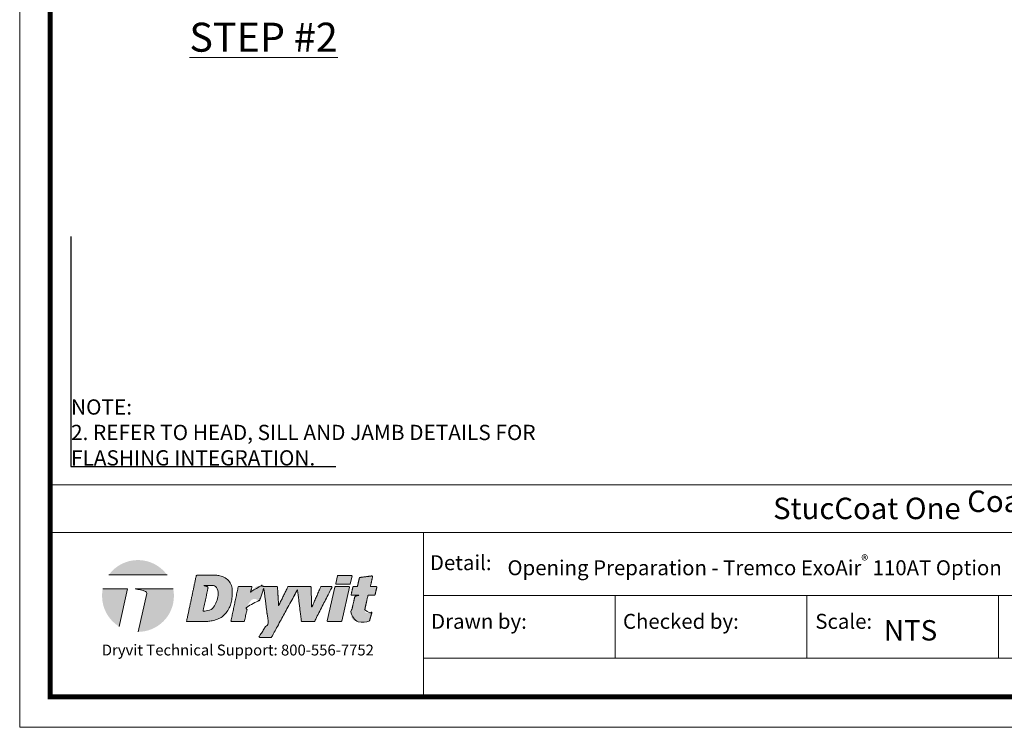
# Model space of a CAD drawing. Extents: x 0 to 161, y 0 to 21.
# Drawn here: x 40 to 44, y 0 to 3 of the extents above; entities that cross this region are included whole.
import ezdxf

# ---------------------------------------------------------------- set-up
doc = ezdxf.new("R2010")
doc.units = 0
doc.header["$MEASUREMENT"] = 0
doc.layers.get('0').update_dxf_attribs({"lineweight": 5})
doc.layers.add('0NONPLOT', color=151, linetype='Continuous', plot=False)
for name, color, linetype, lineweight in [('3- Titleblock', 7, 'Continuous', 30), ('OTLN', 7, 'Continuous', 5), ('TEXT - DRAWING', 7, 'Continuous', 5)]:
    doc.layers.add(name, color=color, linetype=linetype, lineweight=lineweight)
doc.layers.add('TITLEBLOCK', color=7, linetype='Continuous')
doc.styles.add('02TREMCO', font='sanss___.ttf', dxfattribs={"height": 0.125})
doc.styles.add('2020Tremco', font='sanss___.ttf', dxfattribs={"height": 0.09375})
doc.styles.add('arial', font='arial.ttf', dxfattribs={"height": 0.12})
doc.styles.add('isocp', font='isocpeur.ttf', dxfattribs={"height": 0.085})

# ---------------------------------------------------------------- blocks, each defined once
blk = doc.blocks.new('2021 Dryvit Logo')
at = {"lineweight": 30, "ltscale": 0.4}
h = blk.add_hatch(color=256, dxfattribs=at)
h.dxf.hatch_style = 1
h.set_gradient(color1=(9, 8, 6), color2=(9, 8, 6))
h.paths.add_polyline_path([(7.15, 12.59), (14.24, 12.59, 0.50954)])
h = blk.add_hatch(color=256, dxfattribs=at)
h.dxf.hatch_style = 1
h.set_gradient(color1=(9, 8, 6), color2=(9, 8, 6))
edge = h.paths.add_edge_path()
edge.add_spline(control_points=[(20.3, 12.54), (19.5, 12.54), (18.7, 12.54), (17.89, 12.54)], knot_values=[1.360723, 1.360723, 1.360723, 1.360723, 2.360723, 2.360723, 2.360723, 2.360723], weights=[1, 1, 1, 1], degree=3, periodic=0)
edge.add_spline(control_points=[(17.89, 12.54), (17.85, 12.54), (17.81, 12.51), (17.8, 12.47)], knot_values=[0, 0, 0, 0, 1.360723, 1.360723, 1.360723, 1.360723], weights=[1, 0.851564, 0.851564, 1], degree=3, periodic=0)
edge.add_spline(control_points=[(17.8, 12.47), (17.41, 10.63), (17.02, 8.78), (16.62, 6.94)], knot_values=[5.521013, 5.521013, 5.521013, 5.521013, 6.521013, 6.521013, 6.521013, 6.521013], weights=[1, 1, 1, 1], degree=3, periodic=0)
edge.add_spline(control_points=[(16.62, 6.94), (16.62, 6.93), (16.62, 6.93), (16.63, 6.92), (16.63, 6.92), (16.64, 6.91), (16.65, 6.91)], knot_values=[3.740143, 3.740143, 3.740143, 3.740143, 4.630578, 4.630578, 4.630578, 5.521013, 5.521013, 5.521013, 5.521013], weights=[1, 0.935011, 0.935011, 1, 0.935011, 0.935011, 1], degree=3, periodic=0)
edge.add_spline(control_points=[(16.65, 6.91), (17.48, 6.91), (18.31, 6.91), (19.14, 6.91)], knot_values=[2.740143, 2.740143, 2.740143, 2.740143, 3.740143, 3.740143, 3.740143, 3.740143], weights=[1, 1, 1, 1], degree=3, periodic=0)
edge.add_spline(control_points=[(19.14, 6.91), (19.34, 6.93), (19.72, 6.97), (20.34, 7.15), (20.95, 7.42), (21.44, 7.92), (21.83, 8.5), (22.09, 9.2), (22.2, 9.99), (22.21, 10.78), (22.09, 11.52), (21.57, 12.09), (20.98, 12.43), (20.5, 12.51), (20.3, 12.54)], knot_values=[2.360723, 2.360723, 2.360723, 2.360723, 2.387871, 2.41187, 2.448109, 2.476758, 2.505968, 2.541267, 2.577223, 2.612739, 2.649312, 2.675405, 2.713367, 2.740143, 2.740143, 2.740143, 2.740143], weights=[1, 1, 1, 1, 1, 1, 1, 1, 1, 1, 1, 1, 1, 1, 1], degree=3, periodic=0)
edge = h.paths.add_edge_path(flags=16)
edge.add_spline(control_points=[(19.75, 11.28), (19.85, 11.27), (20.06, 11.25), (20.37, 11.06), (20.48, 10.62), (20.46, 10.17), (20.39, 9.65), (20.22, 9.18), (20.01, 8.71), (19.67, 8.4), (19.33, 8.23), (18.98, 8.17), (18.77, 8.18), (18.66, 8.19)], knot_values=[2.319962, 2.319962, 2.319962, 2.319962, 2.334333, 2.347618, 2.366204, 2.391545, 2.409949, 2.435603, 2.459746, 2.478958, 2.496394, 2.511058, 2.525935, 2.525935, 2.525935, 2.525935], weights=[1, 1, 1, 1, 1, 1, 1, 1, 1, 1, 1, 1, 1, 1], degree=3, periodic=0)
edge.add_spline(control_points=[(18.66, 8.19), (18.65, 8.19), (18.64, 8.19), (18.64, 8.2), (18.64, 8.2), (18.63, 8.21), (18.64, 8.22)], knot_values=[2.525935, 2.525935, 2.525935, 2.525935, 3.387961, 3.387961, 3.387961, 4.249988, 4.249988, 4.249988, 4.249988], weights=[1, 0.939029, 0.939029, 1, 0.939029, 0.939029, 1], degree=3, periodic=0)
edge.add_spline(control_points=[(18.64, 8.22), (18.83, 9.12), (19.03, 10.02), (19.23, 10.93)], knot_values=[4.249988, 4.249988, 4.249988, 4.249988, 5.249988, 5.249988, 5.249988, 5.249988], weights=[1, 1, 1, 1], degree=3, periodic=0)
edge.add_spline(control_points=[(19.23, 10.93), (19.25, 11.02), (19.22, 11.12), (19.13, 11.17)], knot_values=[0, 0, 0, 0, 1.235009, 1.235009, 1.235009, 1.235009], weights=[1, 0.876884, 0.876884, 1], degree=3, periodic=0)
edge.add_spline(control_points=[(19.13, 11.17), (19, 11.21), (18.86, 11.25), (18.72, 11.28)], knot_values=[1.235009, 1.235009, 1.235009, 1.235009, 1.319962, 1.319962, 1.319962, 1.319962], weights=[1, 0.999399, 0.999399, 1], degree=3, periodic=0)
edge.add_spline(control_points=[(18.72, 11.28), (19.06, 11.28), (19.4, 11.28), (19.75, 11.28)], knot_values=[1.319962, 1.319962, 1.319962, 1.319962, 2.319962, 2.319962, 2.319962, 2.319962], weights=[1, 1, 1, 1], degree=3, periodic=0)
h = blk.add_hatch(color=256, dxfattribs=at)
h.dxf.hatch_style = 1
h.set_gradient(color1=(9, 8, 6), color2=(9, 8, 6))
h.paths.add_polyline_path([(35.09, 12.53, 0.349723), (35.03, 12.48), (34.81, 11.53, 0.481785), (34.88, 11.45), (36.51, 11.45, 0.349723), (36.57, 11.5), (36.79, 12.45, 0.481785), (36.72, 12.53)])
h = blk.add_hatch(color=256, dxfattribs=at)
h.dxf.hatch_style = 1
h.set_gradient(color1=(9, 8, 6), color2=(9, 8, 6))
edge = h.paths.add_edge_path()
edge.add_spline(control_points=[(38.73, 10.05), (38.74, 10.08), (38.76, 10.1), (38.8, 10.1)], knot_values=[24.500481, 24.500481, 24.500481, 24.500481, 25.84814, 25.84814, 25.84814, 25.84814], weights=[1, 0.854292, 0.854292, 1], degree=3, periodic=0)
edge.add_spline(control_points=[(38.8, 10.1), (39.04, 10.1), (39.29, 10.1), (39.53, 10.1)], knot_values=[23.500481, 23.500481, 23.500481, 23.500481, 24.500481, 24.500481, 24.500481, 24.500481], weights=[1, 1, 1, 1], degree=3, periodic=0)
edge.add_spline(control_points=[(39.53, 10.1), (39.56, 10.1), (39.59, 10.12), (39.6, 10.15)], knot_values=[22.152821, 22.152821, 22.152821, 22.152821, 23.500481, 23.500481, 23.500481, 23.500481], weights=[1, 0.854292, 0.854292, 1], degree=3, periodic=0)
edge.add_spline(control_points=[(39.6, 10.15), (39.67, 10.46), (39.74, 10.77), (39.81, 11.07)], knot_values=[21.152821, 21.152821, 21.152821, 21.152821, 22.152821, 22.152821, 22.152821, 22.152821], weights=[1, 1, 1, 1], degree=3, periodic=0)
edge.add_spline(control_points=[(39.81, 11.07), (39.81, 11.09), (39.81, 11.11), (39.79, 11.13)], knot_values=[20.255854, 20.255854, 20.255854, 20.255854, 21.152821, 21.152821, 21.152821, 21.152821], weights=[1, 0.934071, 0.934071, 1], degree=3, periodic=0)
edge.add_spline(control_points=[(39.79, 11.13), (39.78, 11.15), (39.76, 11.16), (39.74, 11.16)], knot_values=[19.358888, 19.358888, 19.358888, 19.358888, 20.255854, 20.255854, 20.255854, 20.255854], weights=[1, 0.934071, 0.934071, 1], degree=3, periodic=0)
edge.add_spline(control_points=[(39.74, 11.16), (39.51, 11.16), (39.28, 11.16), (39.05, 11.16)], knot_values=[18.358888, 18.358888, 18.358888, 18.358888, 19.358888, 19.358888, 19.358888, 19.358888], weights=[1, 1, 1, 1], degree=3, periodic=0)
edge.add_spline(control_points=[(39.05, 11.16), (39.05, 11.16), (39.04, 11.16), (39.04, 11.16), (39.03, 11.17), (39.03, 11.18), (39.03, 11.18)], knot_values=[16.564955, 16.564955, 16.564955, 16.564955, 17.461921, 17.461921, 17.461921, 18.358888, 18.358888, 18.358888, 18.358888], weights=[1, 0.934071, 0.934071, 1, 0.934071, 0.934071, 1], degree=3, periodic=0)
edge.add_spline(control_points=[(39.03, 11.18), (39.12, 11.58), (39.21, 11.98), (39.3, 12.38)], knot_values=[15.564955, 15.564955, 15.564955, 15.564955, 16.564955, 16.564955, 16.564955, 16.564955], weights=[1, 1, 1, 1], degree=3, periodic=0)
edge.add_spline(control_points=[(39.3, 12.38), (39.31, 12.4), (39.3, 12.42), (39.29, 12.44), (39.27, 12.45), (39.25, 12.46), (39.23, 12.46)], knot_values=[13.647472, 13.647472, 13.647472, 13.647472, 14.606214, 14.606214, 14.606214, 15.564955, 15.564955, 15.564955, 15.564955], weights=[1, 0.924857, 0.924857, 1, 0.924857, 0.924857, 1], degree=3, periodic=0)
edge.add_spline(control_points=[(39.23, 12.46), (38.74, 12.4), (38.24, 12.33), (37.75, 12.27)], knot_values=[12.647472, 12.647472, 12.647472, 12.647472, 13.647472, 13.647472, 13.647472, 13.647472], weights=[1, 1, 1, 1], degree=3, periodic=0)
edge.add_spline(control_points=[(37.75, 12.27), (37.72, 12.27), (37.7, 12.25), (37.69, 12.22)], knot_values=[11.423362, 11.423362, 11.423362, 11.423362, 12.647472, 12.647472, 12.647472, 12.647472], weights=[1, 0.878979, 0.878979, 1], degree=3, periodic=0)
edge.add_spline(control_points=[(37.69, 12.22), (37.61, 11.87), (37.53, 11.52), (37.45, 11.17)], knot_values=[10.423362, 10.423362, 10.423362, 10.423362, 11.423362, 11.423362, 11.423362, 11.423362], weights=[1, 1, 1, 1], degree=3, periodic=0)
edge.add_spline(control_points=[(37.45, 11.17), (37.45, 11.16), (37.44, 11.16), (37.43, 11.16)], knot_values=[9.075703, 9.075703, 9.075703, 9.075703, 10.423362, 10.423362, 10.423362, 10.423362], weights=[1, 0.854292, 0.854292, 1], degree=3, periodic=0)
edge.add_spline(control_points=[(37.43, 11.16), (37.27, 11.16), (37.11, 11.16), (36.96, 11.16)], knot_values=[8.075703, 8.075703, 8.075703, 8.075703, 9.075703, 9.075703, 9.075703, 9.075703], weights=[1, 1, 1, 1], degree=3, periodic=0)
edge.add_spline(control_points=[(36.96, 11.16), (36.92, 11.16), (36.9, 11.14), (36.89, 11.1)], knot_values=[6.728043, 6.728043, 6.728043, 6.728043, 8.075703, 8.075703, 8.075703, 8.075703], weights=[1, 0.854292, 0.854292, 1], degree=3, periodic=0)
edge.add_spline(control_points=[(36.89, 11.1), (36.82, 10.8), (36.75, 10.49), (36.68, 10.18)], knot_values=[5.728043, 5.728043, 5.728043, 5.728043, 6.728043, 6.728043, 6.728043, 6.728043], weights=[1, 1, 1, 1], degree=3, periodic=0)
edge.add_spline(control_points=[(36.68, 10.18), (36.68, 10.16), (36.68, 10.14), (36.69, 10.12), (36.71, 10.11), (36.73, 10.1), (36.75, 10.1)], knot_values=[3.93411, 3.93411, 3.93411, 3.93411, 4.831077, 4.831077, 4.831077, 5.728043, 5.728043, 5.728043, 5.728043], weights=[1, 0.934071, 0.934071, 1, 0.934071, 0.934071, 1], degree=3, periodic=0)
edge.add_spline(control_points=[(36.75, 10.1), (37.04, 10.1), (37.34, 10.1), (37.63, 10.1)], knot_values=[2.93411, 2.93411, 2.93411, 2.93411, 3.93411, 3.93411, 3.93411, 3.93411], weights=[1, 1, 1, 1], degree=3, periodic=0)
edge.add_spline(control_points=[(37.63, 10.1), (37.49, 10.07), (37.36, 10.03), (37.22, 9.99)], knot_values=[2.849158, 2.849158, 2.849158, 2.849158, 2.93411, 2.93411, 2.93411, 2.93411], weights=[1, 0.999399, 0.999399, 1], degree=3, periodic=0)
edge.add_spline(control_points=[(37.22, 9.99), (37.14, 9.93), (37.1, 9.84), (37.09, 9.75)], knot_values=[2.058377, 2.058377, 2.058377, 2.058377, 2.849158, 2.849158, 2.849158, 2.849158], weights=[1, 0.948564, 0.948564, 1], degree=3, periodic=0)
edge.add_spline(control_points=[(37.09, 9.75), (36.98, 9.26), (36.87, 8.78), (36.76, 8.3)], knot_values=[1.058377, 1.058377, 1.058377, 1.058377, 2.058377, 2.058377, 2.058377, 2.058377], weights=[1, 1, 1, 1], degree=3, periodic=0)
edge.add_spline(control_points=[(36.76, 8.3), (36.74, 8.19), (36.69, 7.94), (36.67, 7.55), (36.84, 7.13), (37.25, 6.94), (37.64, 6.84), (38.02, 6.85), (38.36, 6.83), (38.66, 6.88), (38.82, 6.94), (38.89, 6.97)], knot_values=[0.910577, 0.910577, 0.910577, 0.910577, 0.926075, 0.944535, 0.963058, 0.983781, 1.002027, 1.017633, 1.034853, 1.048228, 1.058377, 1.058377, 1.058377, 1.058377], weights=[1, 1, 1, 1, 1, 1, 1, 1, 1, 1, 1, 1], degree=3, periodic=0)
edge.add_spline(control_points=[(38.89, 6.97), (38.91, 6.97), (38.92, 6.99), (38.93, 7.01)], knot_values=[0, 0, 0, 0, 0.910577, 0.910577, 0.910577, 0.910577], weights=[1, 0.93209, 0.93209, 1], degree=3, periodic=0)
edge.add_spline(control_points=[(38.93, 7.01), (39.02, 7.32), (39.11, 7.64), (39.21, 7.96)], knot_values=[28.840069, 28.840069, 28.840069, 28.840069, 29.840069, 29.840069, 29.840069, 29.840069], weights=[1, 1, 1, 1], degree=3, periodic=0)
edge.add_spline(control_points=[(39.21, 7.96), (39.21, 7.98), (39.21, 8), (39.19, 8.02)], knot_values=[27.86822, 27.86822, 27.86822, 27.86822, 28.840069, 28.840069, 28.840069, 28.840069], weights=[1, 0.922829, 0.922829, 1], degree=3, periodic=0)
edge.add_spline(control_points=[(39.19, 8.02), (39.18, 8.03), (39.16, 8.04), (39.14, 8.04)], knot_values=[26.896372, 26.896372, 26.896372, 26.896372, 27.86822, 27.86822, 27.86822, 27.86822], weights=[1, 0.922829, 0.922829, 1], degree=3, periodic=0)
edge.add_spline(control_points=[(39.14, 8.04), (39.11, 8.04), (39.01, 8), (38.85, 7.93), (38.64, 7.94), (38.44, 7.99), (38.34, 8.16), (38.34, 8.29), (38.35, 8.34)], knot_values=[26.84814, 26.84814, 26.84814, 26.84814, 26.851023, 26.861917, 26.872266, 26.879536, 26.8887, 26.896372, 26.896372, 26.896372, 26.896372], weights=[1, 1, 1, 1, 1, 1, 1, 1, 1], degree=3, periodic=0)
edge.add_spline(control_points=[(38.35, 8.34), (38.47, 8.91), (38.6, 9.48), (38.73, 10.05)], knot_values=[25.84814, 25.84814, 25.84814, 25.84814, 26.84814, 26.84814, 26.84814, 26.84814], weights=[1, 1, 1, 1], degree=3, periodic=0)
h = blk.add_hatch(color=256, dxfattribs=at)
h.dxf.hatch_style = 1
h.set_gradient(color1=(9, 8, 6), color2=(9, 8, 6))
h.paths.add_polyline_path([(6.4, 10.87, 0.04914), (6.32, 10.02, 0.260752), (8.41, 6.28), (9.44, 10.87)])
h = blk.add_hatch(color=256, dxfattribs=at)
h.dxf.hatch_style = 1
h.set_gradient(color1=(9, 8, 6), color2=(9, 8, 6))
h.paths.add_polyline_path([(15.08, 10.02, 0.04914), (14.99, 10.87), (10.35, 10.87, -0.049212), (11.6, 10.59, -0.406673), (11.77, 10.32), (10.71, 5.64, 0.413365)])
h = blk.add_hatch(color=256, dxfattribs=at)
h.dxf.hatch_style = 1
h.set_gradient(color1=(9, 8, 6), color2=(9, 8, 6))
edge = h.paths.add_edge_path()
edge.add_spline(control_points=[(27.71, 11.11), (27.7, 11.14), (27.68, 11.17), (27.64, 11.17)], knot_values=[49.828643, 49.828643, 49.828643, 49.828643, 51.337118, 51.337118, 51.337118, 51.337118], weights=[1, 0.819196, 0.819196, 1], degree=3, periodic=0)
edge.add_spline(control_points=[(27.64, 11.17), (27.1, 11.17), (26.56, 11.17), (26.02, 11.17)], knot_values=[48.828643, 48.828643, 48.828643, 48.828643, 49.828643, 49.828643, 49.828643, 49.828643], weights=[1, 1, 1, 1], degree=3, periodic=0)
edge.add_spline(control_points=[(26.02, 11.17), (26.02, 11.17), (26.01, 11.18), (26, 11.18)], knot_values=[48.427536, 48.427536, 48.427536, 48.427536, 48.828643, 48.828643, 48.828643, 48.828643], weights=[1, 0.986638, 0.986638, 1], degree=3, periodic=0)
edge.add_spline(control_points=[(26, 11.18), (25.92, 11.21), (25.72, 11.28), (25.36, 11.25), (24.92, 11.08), (24.68, 10.73), (24.52, 10.54), (24.47, 10.49)], knot_values=[48.344544, 48.344544, 48.344544, 48.344544, 48.35645, 48.372382, 48.393271, 48.417936, 48.427536, 48.427536, 48.427536, 48.427536], weights=[1, 1, 1, 1, 1, 1, 1, 1], degree=3, periodic=0)
edge.add_spline(control_points=[(24.47, 10.49), (24.46, 10.48), (24.45, 10.48), (24.44, 10.48), (24.43, 10.49), (24.43, 10.5), (24.43, 10.51)], knot_values=[45.644177, 45.644177, 45.644177, 45.644177, 46.994361, 46.994361, 46.994361, 48.344544, 48.344544, 48.344544, 48.344544], weights=[1, 0.853766, 0.853766, 1, 0.853766, 0.853766, 1], degree=3, periodic=0)
edge.add_spline(control_points=[(24.43, 10.51), (24.49, 10.7), (24.54, 10.9), (24.59, 11.09)], knot_values=[44.644177, 44.644177, 44.644177, 44.644177, 45.644177, 45.644177, 45.644177, 45.644177], weights=[1, 1, 1, 1], degree=3, periodic=0)
edge.add_spline(control_points=[(24.59, 11.09), (24.6, 11.11), (24.6, 11.13), (24.58, 11.15), (24.57, 11.16), (24.55, 11.17), (24.53, 11.17)], knot_values=[42.800605, 42.800605, 42.800605, 42.800605, 43.722391, 43.722391, 43.722391, 44.644177, 44.644177, 44.644177, 44.644177], weights=[1, 0.930437, 0.930437, 1, 0.930437, 0.930437, 1], degree=3, periodic=0)
edge.add_spline(control_points=[(24.53, 11.17), (24.02, 11.17), (23.51, 11.17), (23, 11.17)], knot_values=[41.800605, 41.800605, 41.800605, 41.800605, 42.800605, 42.800605, 42.800605, 42.800605], weights=[1, 1, 1, 1], degree=3, periodic=0)
edge.add_spline(control_points=[(23, 11.17), (22.96, 11.17), (22.92, 11.15), (22.91, 11.1)], knot_values=[40.439882, 40.439882, 40.439882, 40.439882, 41.800605, 41.800605, 41.800605, 41.800605], weights=[1, 0.851564, 0.851564, 1], degree=3, periodic=0)
edge.add_spline(control_points=[(22.91, 11.1), (22.62, 9.73), (22.33, 8.36), (22.04, 6.99)], knot_values=[39.439882, 39.439882, 39.439882, 39.439882, 40.439882, 40.439882, 40.439882, 40.439882], weights=[1, 1, 1, 1], degree=3, periodic=0)
edge.add_spline(control_points=[(22.04, 6.99), (22.03, 6.97), (22.04, 6.95), (22.05, 6.94), (22.06, 6.92), (22.08, 6.91), (22.1, 6.91)], knot_values=[37.659013, 37.659013, 37.659013, 37.659013, 38.549447, 38.549447, 38.549447, 39.439882, 39.439882, 39.439882, 39.439882], weights=[1, 0.935011, 0.935011, 1, 0.935011, 0.935011, 1], degree=3, periodic=0)
edge.add_spline(control_points=[(22.1, 6.91), (22.61, 6.91), (23.11, 6.91), (23.61, 6.91)], knot_values=[36.659013, 36.659013, 36.659013, 36.659013, 37.659013, 37.659013, 37.659013, 37.659013], weights=[1, 1, 1, 1], degree=3, periodic=0)
edge.add_spline(control_points=[(23.61, 6.91), (23.65, 6.91), (23.67, 6.93), (23.68, 6.97)], knot_values=[35.29829, 35.29829, 35.29829, 35.29829, 36.659013, 36.659013, 36.659013, 36.659013], weights=[1, 0.851564, 0.851564, 1], degree=3, periodic=0)
edge.add_spline(control_points=[(23.68, 6.97), (23.81, 7.57), (23.94, 8.18), (24.07, 8.78)], knot_values=[34.29829, 34.29829, 34.29829, 34.29829, 35.29829, 35.29829, 35.29829, 35.29829], weights=[1, 1, 1, 1], degree=3, periodic=0)
edge.add_spline(control_points=[(24.07, 8.78), (24.08, 8.82), (24.12, 8.92), (24.21, 9.11), (24.35, 9.32), (24.51, 9.5), (24.69, 9.63), (24.91, 9.66), (25.13, 9.63), (25.29, 9.52), (25.39, 9.46), (25.43, 9.45)], knot_values=[34.215198, 34.215198, 34.215198, 34.215198, 34.219925, 34.229932, 34.243478, 34.253902, 34.262993, 34.272743, 34.28343, 34.292645, 34.29829, 34.29829, 34.29829, 34.29829], weights=[1, 1, 1, 1, 1, 1, 1, 1, 1, 1, 1, 1], degree=3, periodic=0)
edge.add_spline(control_points=[(25.43, 9.45), (25.44, 9.44), (25.46, 9.44), (25.48, 9.44), (25.5, 9.45), (25.51, 9.46), (25.52, 9.48)], knot_values=[32.511122, 32.511122, 32.511122, 32.511122, 33.36316, 33.36316, 33.36316, 34.215198, 34.215198, 34.215198, 34.215198], weights=[1, 0.940412, 0.940412, 1, 0.940412, 0.940412, 1], degree=3, periodic=0)
edge.add_spline(control_points=[(25.52, 9.48), (25.68, 9.95), (25.85, 10.42), (26.01, 10.89)], knot_values=[31.511122, 31.511122, 31.511122, 31.511122, 32.511122, 32.511122, 32.511122, 32.511122], weights=[1, 1, 1, 1], degree=3, periodic=0)
edge.add_spline(control_points=[(26.01, 10.89), (26.01, 10.9), (26.02, 10.91), (26.03, 10.91), (26.04, 10.91), (26.05, 10.9), (26.05, 10.89)], knot_values=[28.82946, 28.82946, 28.82946, 28.82946, 30.170291, 30.170291, 30.170291, 31.511122, 31.511122, 31.511122, 31.511122], weights=[1, 0.855709, 0.855709, 1, 0.855709, 0.855709, 1], degree=3, periodic=0)
edge.add_spline(control_points=[(26.05, 10.89), (26.23, 9.51), (26.4, 8.13), (26.57, 6.75)], knot_values=[27.82946, 27.82946, 27.82946, 27.82946, 28.82946, 28.82946, 28.82946, 28.82946], weights=[1, 1, 1, 1], degree=3, periodic=0)
edge.add_spline(control_points=[(26.57, 6.75), (26.2, 6.19), (25.84, 5.63), (25.47, 5.07)], knot_values=[26.82946, 26.82946, 26.82946, 26.82946, 27.82946, 27.82946, 27.82946, 27.82946], weights=[1, 1, 1, 1], degree=3, periodic=0)
edge.add_spline(control_points=[(25.47, 5.07), (25.46, 5.05), (25.46, 5.02), (25.47, 5), (25.48, 4.98), (25.5, 4.97), (25.53, 4.97)], knot_values=[24.681589, 24.681589, 24.681589, 24.681589, 25.755524, 25.755524, 25.755524, 26.82946, 26.82946, 26.82946, 26.82946], weights=[1, 0.906176, 0.906176, 1, 0.906176, 0.906176, 1], degree=3, periodic=0)
edge.add_spline(control_points=[(25.53, 4.97), (26, 4.97), (26.46, 4.97), (26.93, 4.97)], knot_values=[23.681589, 23.681589, 23.681589, 23.681589, 24.681589, 24.681589, 24.681589, 24.681589], weights=[1, 1, 1, 1], degree=3, periodic=0)
edge.add_spline(control_points=[(26.93, 4.97), (26.95, 4.97), (26.98, 4.98), (26.99, 5)], knot_values=[22.60995, 22.60995, 22.60995, 22.60995, 23.681589, 23.681589, 23.681589, 23.681589], weights=[1, 0.906567, 0.906567, 1], degree=3, periodic=0)
edge.add_spline(control_points=[(26.99, 5), (28.03, 6.91), (29.07, 8.82), (30.11, 10.73)], knot_values=[21.60995, 21.60995, 21.60995, 21.60995, 22.60995, 22.60995, 22.60995, 22.60995], weights=[1, 1, 1, 1], degree=3, periodic=0)
edge.add_spline(control_points=[(30.11, 10.73), (30.12, 10.74), (30.13, 10.75), (30.14, 10.75), (30.15, 10.74), (30.15, 10.74), (30.15, 10.73)], knot_values=[19.089267, 19.089267, 19.089267, 19.089267, 20.349609, 20.349609, 20.349609, 21.60995, 21.60995, 21.60995, 21.60995], weights=[1, 0.871951, 0.871951, 1, 0.871951, 0.871951, 1], degree=3, periodic=0)
edge.add_spline(control_points=[(30.15, 10.73), (30.31, 9.47), (30.46, 8.22), (30.61, 6.97)], knot_values=[18.089267, 18.089267, 18.089267, 18.089267, 19.089267, 19.089267, 19.089267, 19.089267], weights=[1, 1, 1, 1], degree=3, periodic=0)
edge.add_spline(control_points=[(30.61, 6.97), (30.62, 6.94), (30.64, 6.91), (30.68, 6.91)], knot_values=[16.640224, 16.640224, 16.640224, 16.640224, 18.089267, 18.089267, 18.089267, 18.089267], weights=[1, 0.832544, 0.832544, 1], degree=3, periodic=0)
edge.add_spline(control_points=[(30.68, 6.91), (31.18, 6.91), (31.68, 6.91), (32.19, 6.91)], knot_values=[15.640224, 15.640224, 15.640224, 15.640224, 16.640224, 16.640224, 16.640224, 16.640224], weights=[1, 1, 1, 1], degree=3, periodic=0)
edge.add_spline(control_points=[(32.19, 6.91), (32.21, 6.91), (32.23, 6.93), (32.24, 6.95)], knot_values=[14.540768, 14.540768, 14.540768, 14.540768, 15.640224, 15.640224, 15.640224, 15.640224], weights=[1, 0.901778, 0.901778, 1], degree=3, periodic=0)
edge.add_spline(control_points=[(32.24, 6.95), (32.95, 8.34), (33.66, 9.73), (34.37, 11.12)], knot_values=[13.540768, 13.540768, 13.540768, 13.540768, 14.540768, 14.540768, 14.540768, 14.540768], weights=[1, 1, 1, 1], degree=3, periodic=0)
edge.add_spline(control_points=[(34.37, 11.12), (34.38, 11.13), (34.37, 11.14), (34.37, 11.14), (34.37, 11.15), (34.36, 11.15), (34.35, 11.15)], knot_values=[11.500911, 11.500911, 11.500911, 11.500911, 12.52084, 12.52084, 12.52084, 13.540768, 13.540768, 13.540768, 13.540768], weights=[1, 0.915175, 0.915175, 1, 0.915175, 0.915175, 1], degree=3, periodic=0)
edge.add_spline(control_points=[(34.35, 11.15), (33.9, 11.16), (33.45, 11.16), (33.01, 11.16)], knot_values=[10.500911, 10.500911, 10.500911, 10.500911, 11.500911, 11.500911, 11.500911, 11.500911], weights=[1, 1, 1, 1], degree=3, periodic=0)
edge.add_spline(control_points=[(33.01, 11.16), (33, 11.16), (32.99, 11.15), (32.99, 11.14)], knot_values=[9.339538, 9.339538, 9.339538, 9.339538, 10.500911, 10.500911, 10.500911, 10.500911], weights=[1, 0.890724, 0.890724, 1], degree=3, periodic=0)
edge.add_spline(control_points=[(32.99, 11.14), (32.63, 10.33), (32.27, 9.51), (31.92, 8.7)], knot_values=[8.339538, 8.339538, 8.339538, 8.339538, 9.339538, 9.339538, 9.339538, 9.339538], weights=[1, 1, 1, 1], degree=3, periodic=0)
edge.add_spline(control_points=[(31.92, 8.7), (31.91, 8.69), (31.9, 8.68), (31.89, 8.68), (31.88, 8.69), (31.87, 8.69), (31.87, 8.7)], knot_values=[5.644703, 5.644703, 5.644703, 5.644703, 6.99212, 6.99212, 6.99212, 8.339538, 8.339538, 8.339538, 8.339538], weights=[1, 0.854342, 0.854342, 1, 0.854342, 0.854342, 1], degree=3, periodic=0)
edge.add_spline(control_points=[(31.87, 8.7), (31.85, 9.52), (31.82, 10.33), (31.79, 11.14)], knot_values=[4.644703, 4.644703, 4.644703, 4.644703, 5.644703, 5.644703, 5.644703, 5.644703], weights=[1, 1, 1, 1], degree=3, periodic=0)
edge.add_spline(control_points=[(31.79, 11.14), (31.79, 11.15), (31.78, 11.16), (31.77, 11.16)], knot_values=[3.124252, 3.124252, 3.124252, 3.124252, 4.644703, 4.644703, 4.644703, 4.644703], weights=[1, 0.816454, 0.816454, 1], degree=3, periodic=0)
edge.add_spline(control_points=[(31.77, 11.16), (30.85, 11.16), (29.93, 11.16), (29.02, 11.17)], knot_values=[2.124252, 2.124252, 2.124252, 2.124252, 3.124252, 3.124252, 3.124252, 3.124252], weights=[1, 1, 1, 1], degree=3, periodic=0)
edge.add_spline(control_points=[(29.02, 11.17), (28.99, 11.17), (28.97, 11.15), (28.96, 11.13)], knot_values=[1, 1, 1, 1, 2.124252, 2.124252, 2.124252, 2.124252], weights=[1, 0.897416, 0.897416, 1], degree=3, periodic=0)
edge.add_spline(control_points=[(28.96, 11.13), (28.59, 10.37), (28.23, 9.62), (27.86, 8.86)], knot_values=[0, 0, 0, 0, 1, 1, 1, 1], weights=[1, 1, 1, 1], degree=3, periodic=0)
edge.add_spline(control_points=[(27.86, 8.86), (27.86, 8.85), (27.86, 8.85), (27.85, 8.85), (27.85, 8.85), (27.84, 8.86), (27.84, 8.86)], knot_values=[52.337118, 52.337118, 52.337118, 52.337118, 53.653482, 53.653482, 53.653482, 54.969846, 54.969846, 54.969846, 54.969846], weights=[1, 0.860737, 0.860737, 1, 0.860737, 0.860737, 1], degree=3, periodic=0)
edge.add_spline(control_points=[(27.84, 8.86), (27.8, 9.61), (27.75, 10.36), (27.71, 11.11)], knot_values=[51.337118, 51.337118, 51.337118, 51.337118, 52.337118, 52.337118, 52.337118, 52.337118], weights=[1, 1, 1, 1], degree=3, periodic=0)
h = blk.add_hatch(color=256, dxfattribs=at)
h.dxf.hatch_style = 1
h.set_gradient(color1=(9, 8, 6), color2=(9, 8, 6))
h.paths.add_polyline_path([(36.47, 11.07, 0.481785), (36.41, 11.16), (34.78, 11.16, 0.349723), (34.71, 11.1), (33.77, 6.99, 0.481785), (33.84, 6.91), (35.47, 6.91, 0.349723), (35.53, 6.96)])
at = {"lineweight": 5, "ltscale": 0.4}
blk.add_line((7.15, 12.59), (14.24, 12.59), dxfattribs=at)
at = {"lineweight": 9, "ltscale": 0.4}
for points in [[(36.57, 11.5), (36.79, 12.45, 0.481785), (36.72, 12.53), (35.09, 12.53, 0.349723), (35.03, 12.48), (34.81, 11.53, 0.481785), (34.88, 11.45), (36.51, 11.45, 0.349723)], [(35.47, 6.91), (33.84, 6.91, -0.481785), (33.77, 6.99), (34.71, 11.1, -0.349723), (34.78, 11.16), (36.41, 11.16, -0.481785), (36.47, 11.07), (35.53, 6.96, -0.349723)]]:
    blk.add_lwpolyline(points, format="xyb", close=True, dxfattribs=at)
at = {"lineweight": 5, "ltscale": 0.4}
blk.add_lwpolyline([(6.4, 10.87), (9.44, 10.87), (8.41, 6.28)], dxfattribs=at)
blk.add_lwpolyline([(10.71, 5.64), (11.77, 10.32, 0.365091), (11.63, 10.58, 0.050519), (10.35, 10.87), (14.99, 10.87)], format="xyb", dxfattribs=at)
at = {"lineweight": 9, "ltscale": 0.4}
for points, weights, knots in [([(17.8, 12.47), (17.81, 12.51), (17.85, 12.54), (17.89, 12.54), (18.7, 12.54), (19.5, 12.54), (20.3, 12.54), (20.5, 12.51), (20.98, 12.43), (21.57, 12.09), (22.09, 11.52), (22.21, 10.78), (22.2, 9.99), (22.09, 9.2), (21.83, 8.5), (21.44, 7.92), (20.95, 7.42), (20.34, 7.15), (19.72, 6.97), (19.34, 6.93), (19.14, 6.91), (18.31, 6.91), (17.48, 6.91), (16.65, 6.91), (16.64, 6.91), (16.63, 6.92), (16.63, 6.92), (16.62, 6.93), (16.62, 6.93), (16.62, 6.94), (17.02, 8.78), (17.41, 10.63), (17.8, 12.47)], [1, 0.851563630698, 0.851563630698, 1, 1, 1, 1, 1, 1, 1, 1, 1, 1, 1, 1, 1, 1, 1, 1, 1, 1, 1, 1, 1, 0.935011351367, 0.935011351367, 1, 0.935011351367, 0.935011351367, 1, 1, 1, 1], [0, 0, 0, 0, 1.360723, 1.360723, 1.360723, 2.360723, 2.360723, 2.360723, 2.387499, 2.42546, 2.451554, 2.488126, 2.523642, 2.559599, 2.594898, 2.624108, 2.652757, 2.688996, 2.712995, 2.740143, 2.740143, 2.740143, 3.740143, 3.740143, 3.740143, 4.630578, 4.630578, 4.630578, 5.521013, 5.521013, 5.521013, 6.521013, 6.521013, 6.521013, 6.521013]), ([(38.93, 7.01), (38.92, 6.99), (38.91, 6.97), (38.89, 6.97), (38.82, 6.94), (38.66, 6.88), (38.36, 6.83), (38.02, 6.85), (37.64, 6.84), (37.25, 6.94), (36.84, 7.13), (36.67, 7.55), (36.69, 7.94), (36.74, 8.19), (36.76, 8.3), (36.87, 8.78), (36.98, 9.26), (37.09, 9.75), (37.1, 9.84), (37.14, 9.93), (37.22, 9.99), (37.36, 10.03), (37.49, 10.07), (37.63, 10.1), (37.34, 10.1), (37.04, 10.1), (36.75, 10.1), (36.73, 10.1), (36.71, 10.11), (36.69, 10.12), (36.68, 10.14), (36.68, 10.16), (36.68, 10.18), (36.75, 10.49), (36.82, 10.8), (36.89, 11.1), (36.9, 11.14), (36.92, 11.16), (36.96, 11.16), (37.11, 11.16), (37.27, 11.16), (37.43, 11.16), (37.44, 11.16), (37.45, 11.16), (37.45, 11.17), (37.53, 11.52), (37.61, 11.87), (37.69, 12.22), (37.7, 12.25), (37.72, 12.27), (37.75, 12.27), (38.24, 12.33), (38.74, 12.4), (39.23, 12.46), (39.25, 12.46), (39.27, 12.45), (39.29, 12.44), (39.3, 12.42), (39.31, 12.4), (39.3, 12.38), (39.21, 11.98), (39.12, 11.58), (39.03, 11.18), (39.03, 11.18), (39.03, 11.17), (39.04, 11.16), (39.04, 11.16), (39.05, 11.16), (39.05, 11.16), (39.28, 11.16), (39.51, 11.16), (39.74, 11.16), (39.76, 11.16), (39.78, 11.15), (39.79, 11.13), (39.81, 11.11), (39.81, 11.09), (39.81, 11.07), (39.74, 10.77), (39.67, 10.46), (39.6, 10.15), (39.59, 10.12), (39.56, 10.1), (39.53, 10.1), (39.29, 10.1), (39.04, 10.1), (38.8, 10.1), (38.76, 10.1), (38.74, 10.08), (38.73, 10.05), (38.6, 9.48), (38.47, 8.91), (38.35, 8.34), (38.34, 8.29), (38.34, 8.16), (38.44, 7.99), (38.64, 7.94), (38.85, 7.93), (39.01, 8), (39.11, 8.04), (39.14, 8.04), (39.16, 8.04), (39.18, 8.03), (39.19, 8.02), (39.21, 8), (39.21, 7.98), (39.21, 7.96), (39.11, 7.64), (39.02, 7.32), (38.93, 7.01)], [1, 0.932089526829, 0.932089526829, 1, 1, 1, 1, 1, 1, 1, 1, 1, 1, 1, 1, 1, 1, 1, 0.948564201586, 0.948564201586, 1, 0.99939868177, 0.99939868177, 1, 1, 1, 1, 0.934070528306, 0.934070528306, 1, 0.934070528306, 0.934070528306, 1, 1, 1, 1, 0.854291784785, 0.854291784785, 1, 1, 1, 1, 0.854291784785, 0.854291784785, 1, 1, 1, 1, 0.878979355845, 0.878979355845, 1, 1, 1, 1, 0.924856910861, 0.924856910861, 1, 0.924856910861, 0.924856910861, 1, 1, 1, 1, 0.934070528306, 0.934070528306, 1, 0.934070528306, 0.934070528306, 1, 1, 1, 1, 0.934070528306, 0.934070528306, 1, 0.934070528306, 0.934070528306, 1, 1, 1, 1, 0.854291784785, 0.854291784785, 1, 1, 1, 1, 0.854291784785, 0.854291784785, 1, 1, 1, 1, 1, 1, 1, 1, 1, 1, 1, 1, 0.922829100801, 0.922829100801, 1, 0.922829100801, 0.922829100801, 1, 1, 1, 1], [0, 0, 0, 0, 0.910577, 0.910577, 0.910577, 0.920726, 0.934101, 0.951321, 0.966926, 0.985172, 1.005895, 1.024419, 1.042878, 1.058377, 1.058377, 1.058377, 2.058377, 2.058377, 2.058377, 2.849158, 2.849158, 2.849158, 2.93411, 2.93411, 2.93411, 3.93411, 3.93411, 3.93411, 4.831077, 4.831077, 4.831077, 5.728043, 5.728043, 5.728043, 6.728043, 6.728043, 6.728043, 8.075703, 8.075703, 8.075703, 9.075703, 9.075703, 9.075703, 10.423362, 10.423362, 10.423362, 11.423362, 11.423362, 11.423362, 12.647472, 12.647472, 12.647472, 13.647472, 13.647472, 13.647472, 14.606214, 14.606214, 14.606214, 15.564955, 15.564955, 15.564955, 16.564955, 16.564955, 16.564955, 17.461921, 17.461921, 17.461921, 18.358888, 18.358888, 18.358888, 19.358888, 19.358888, 19.358888, 20.255854, 20.255854, 20.255854, 21.152821, 21.152821, 21.152821, 22.152821, 22.152821, 22.152821, 23.500481, 23.500481, 23.500481, 24.500481, 24.500481, 24.500481, 25.84814, 25.84814, 25.84814, 26.84814, 26.84814, 26.84814, 26.855811, 26.864976, 26.872246, 26.882595, 26.893489, 26.896372, 26.896372, 26.896372, 27.86822, 27.86822, 27.86822, 28.840069, 28.840069, 28.840069, 29.840069, 29.840069, 29.840069, 29.840069]), ([(19.23, 10.93), (19.25, 11.02), (19.22, 11.12), (19.13, 11.17), (19, 11.21), (18.86, 11.25), (18.72, 11.28), (19.06, 11.28), (19.4, 11.28), (19.75, 11.28), (19.85, 11.27), (20.06, 11.25), (20.37, 11.06), (20.48, 10.62), (20.46, 10.17), (20.39, 9.65), (20.22, 9.18), (20.01, 8.71), (19.67, 8.4), (19.33, 8.23), (18.98, 8.17), (18.77, 8.18), (18.66, 8.19), (18.65, 8.19), (18.64, 8.19), (18.64, 8.2), (18.64, 8.2), (18.63, 8.21), (18.64, 8.22), (18.83, 9.12), (19.03, 10.02), (19.23, 10.93)], [1, 0.876883843062, 0.876883843062, 1, 0.99939868177, 0.99939868177, 1, 1, 1, 1, 1, 1, 1, 1, 1, 1, 1, 1, 1, 1, 1, 1, 1, 0.939028584242, 0.939028584242, 1, 0.939028584242, 0.939028584242, 1, 1, 1, 1], [0, 0, 0, 0, 1.235009, 1.235009, 1.235009, 1.319962, 1.319962, 1.319962, 2.319962, 2.319962, 2.319962, 2.334333, 2.347618, 2.366204, 2.391545, 2.409949, 2.435603, 2.459746, 2.478958, 2.496394, 2.511058, 2.525935, 2.525935, 2.525935, 3.387961, 3.387961, 3.387961, 4.249988, 4.249988, 4.249988, 5.249988, 5.249988, 5.249988, 5.249988]), ([(27.86, 8.86), (28.23, 9.62), (28.59, 10.37), (28.96, 11.13), (28.97, 11.15), (28.99, 11.17), (29.02, 11.17), (29.93, 11.16), (30.85, 11.16), (31.77, 11.16), (31.78, 11.16), (31.79, 11.15), (31.79, 11.14), (31.82, 10.33), (31.85, 9.52), (31.87, 8.7), (31.87, 8.69), (31.88, 8.69), (31.89, 8.68), (31.9, 8.68), (31.91, 8.69), (31.92, 8.7), (32.27, 9.51), (32.63, 10.33), (32.99, 11.14), (32.99, 11.15), (33, 11.16), (33.01, 11.16), (33.45, 11.16), (33.9, 11.16), (34.35, 11.15), (34.36, 11.15), (34.37, 11.15), (34.37, 11.14), (34.37, 11.14), (34.38, 11.13), (34.37, 11.12), (33.66, 9.73), (32.95, 8.34), (32.24, 6.95), (32.23, 6.93), (32.21, 6.91), (32.19, 6.91), (31.68, 6.91), (31.18, 6.91), (30.68, 6.91), (30.64, 6.91), (30.62, 6.94), (30.61, 6.97), (30.46, 8.22), (30.31, 9.47), (30.15, 10.73), (30.15, 10.74), (30.15, 10.74), (30.14, 10.75), (30.13, 10.75), (30.12, 10.74), (30.11, 10.73), (29.07, 8.82), (28.03, 6.91), (26.99, 5), (26.98, 4.98), (26.95, 4.97), (26.93, 4.97), (26.46, 4.97), (26, 4.97), (25.53, 4.97), (25.5, 4.97), (25.48, 4.98), (25.47, 5), (25.46, 5.02), (25.46, 5.05), (25.47, 5.07), (25.84, 5.63), (26.2, 6.19), (26.57, 6.75), (26.4, 8.13), (26.23, 9.51), (26.05, 10.89), (26.05, 10.9), (26.04, 10.91), (26.03, 10.91), (26.02, 10.91), (26.01, 10.9), (26.01, 10.89), (25.85, 10.42), (25.68, 9.95), (25.52, 9.48), (25.51, 9.46), (25.5, 9.45), (25.48, 9.44), (25.46, 9.44), (25.44, 9.44), (25.43, 9.45), (25.39, 9.46), (25.29, 9.52), (25.13, 9.63), (24.91, 9.66), (24.69, 9.63), (24.51, 9.5), (24.35, 9.32), (24.21, 9.11), (24.12, 8.92), (24.08, 8.82), (24.07, 8.78), (23.94, 8.18), (23.81, 7.57), (23.68, 6.97), (23.67, 6.93), (23.65, 6.91), (23.61, 6.91), (23.11, 6.91), (22.61, 6.91), (22.1, 6.91), (22.08, 6.91), (22.06, 6.92), (22.05, 6.94), (22.04, 6.95), (22.03, 6.97), (22.04, 6.99), (22.33, 8.36), (22.62, 9.73), (22.91, 11.1), (22.92, 11.15), (22.96, 11.17), (23, 11.17), (23.51, 11.17), (24.02, 11.17), (24.53, 11.17), (24.55, 11.17), (24.57, 11.16), (24.58, 11.15), (24.6, 11.13), (24.6, 11.11), (24.59, 11.09), (24.54, 10.9), (24.49, 10.7), (24.43, 10.51), (24.43, 10.5), (24.43, 10.49), (24.44, 10.48), (24.45, 10.48), (24.46, 10.48), (24.47, 10.49), (24.52, 10.54), (24.68, 10.73), (24.92, 11.08), (25.36, 11.25), (25.72, 11.28), (25.92, 11.21), (26, 11.18), (26.01, 11.18), (26.02, 11.17), (26.02, 11.17), (26.56, 11.17), (27.1, 11.17), (27.64, 11.17), (27.68, 11.17), (27.7, 11.14), (27.71, 11.11), (27.75, 10.36), (27.8, 9.61), (27.84, 8.86), (27.84, 8.86), (27.85, 8.85), (27.85, 8.85), (27.86, 8.85), (27.86, 8.85), (27.86, 8.86)], [1, 1, 1, 1, 0.897415918753, 0.897415918753, 1, 1, 1, 1, 0.816453846764, 0.816453846764, 1, 1, 1, 1, 0.854342076993, 0.854342076993, 1, 0.854342076993, 0.854342076993, 1, 1, 1, 1, 0.890724131672, 0.890724131672, 1, 1, 1, 1, 0.915174683698, 0.915174683698, 1, 0.915174683698, 0.915174683698, 1, 1, 1, 1, 0.901777816287, 0.901777816287, 1, 1, 1, 1, 0.832544235482, 0.832544235482, 1, 1, 1, 1, 0.871951311841, 0.871951311841, 1, 0.871951311841, 0.871951311841, 1, 1, 1, 1, 0.906567075814, 0.906567075814, 1, 1, 1, 1, 0.906175759051, 0.906175759051, 1, 0.906175759051, 0.906175759051, 1, 1, 1, 1, 1, 1, 1, 0.855709125755, 0.855709125755, 1, 0.855709125755, 0.855709125755, 1, 1, 1, 1, 0.940412049625, 0.940412049625, 1, 0.940412049625, 0.940412049625, 1, 1, 1, 1, 1, 1, 1, 1, 1, 1, 1, 1, 1, 1, 1, 0.851563630698, 0.851563630698, 1, 1, 1, 1, 0.935011351367, 0.935011351367, 1, 0.935011351367, 0.935011351367, 1, 1, 1, 1, 0.851563630698, 0.851563630698, 1, 1, 1, 1, 0.93043711599, 0.93043711599, 1, 0.93043711599, 0.93043711599, 1, 1, 1, 1, 0.853766403584, 0.853766403584, 1, 0.853766403584, 0.853766403584, 1, 1, 1, 1, 1, 1, 1, 1, 0.986637645229, 0.986637645229, 1, 1, 1, 1, 0.819195842806, 0.819195842806, 1, 1, 1, 1, 0.860737113541, 0.860737113541, 1, 0.860737113541, 0.860737113541, 1], [0, 0, 0, 0, 1, 1, 1, 2.124252, 2.124252, 2.124252, 3.124252, 3.124252, 3.124252, 4.644703, 4.644703, 4.644703, 5.644703, 5.644703, 5.644703, 6.99212, 6.99212, 6.99212, 8.339538, 8.339538, 8.339538, 9.339538, 9.339538, 9.339538, 10.500911, 10.500911, 10.500911, 11.500911, 11.500911, 11.500911, 12.52084, 12.52084, 12.52084, 13.540768, 13.540768, 13.540768, 14.540768, 14.540768, 14.540768, 15.640224, 15.640224, 15.640224, 16.640224, 16.640224, 16.640224, 18.089267, 18.089267, 18.089267, 19.089267, 19.089267, 19.089267, 20.349609, 20.349609, 20.349609, 21.60995, 21.60995, 21.60995, 22.60995, 22.60995, 22.60995, 23.681589, 23.681589, 23.681589, 24.681589, 24.681589, 24.681589, 25.755524, 25.755524, 25.755524, 26.82946, 26.82946, 26.82946, 27.82946, 27.82946, 27.82946, 28.82946, 28.82946, 28.82946, 30.170291, 30.170291, 30.170291, 31.511122, 31.511122, 31.511122, 32.511122, 32.511122, 32.511122, 33.36316, 33.36316, 33.36316, 34.215198, 34.215198, 34.215198, 34.220842, 34.230058, 34.240744, 34.250494, 34.259585, 34.27001, 34.283555, 34.293563, 34.29829, 34.29829, 34.29829, 35.29829, 35.29829, 35.29829, 36.659013, 36.659013, 36.659013, 37.659013, 37.659013, 37.659013, 38.549447, 38.549447, 38.549447, 39.439882, 39.439882, 39.439882, 40.439882, 40.439882, 40.439882, 41.800605, 41.800605, 41.800605, 42.800605, 42.800605, 42.800605, 43.722391, 43.722391, 43.722391, 44.644177, 44.644177, 44.644177, 45.644177, 45.644177, 45.644177, 46.994361, 46.994361, 46.994361, 48.344544, 48.344544, 48.344544, 48.354144, 48.378809, 48.399699, 48.41563, 48.427536, 48.427536, 48.427536, 48.828643, 48.828643, 48.828643, 49.828643, 49.828643, 49.828643, 51.337118, 51.337118, 51.337118, 52.337118, 52.337118, 52.337118, 53.653482, 53.653482, 53.653482, 54.969846, 54.969846, 54.969846, 54.969846])]:
    blk.add_rational_spline(points, weights, degree=3, knots=knots, dxfattribs=at)
at = {"style": '02TREMCO'}
blk.add_text('Dryvit Technical Support: 800-556-7752', height=1.3292, dxfattribs=at).set_placement((6.29, 2.76))
blk = doc.blocks.new('StucCoat One Coat')
at = {"layer": '0NONPLOT', "lineweight": 9, "ltscale": 0.4}
blk.add_lwpolyline([(0, 10.5504), (7.7464, 10.5504), (7.7464, 0), (0, 0)], close=True, dxfattribs=at)
at = {"layer": '0NONPLOT', "ltscale": 0.4}
blk.add_lwpolyline([(0.2095, 2.0096), (0.2095, 1.068), (1.2943, 1.068)], dxfattribs=at)
at = {"layer": '3- Titleblock', "lineweight": 9}
for p, q in [((0.125, 0.9931), (7.6214, 0.9931)), ((0.125, 0.7981), (7.6214, 0.7981)), ((1.653, 0.7985), (1.653, 0.1258)), ((4.7917, 0.5404), (1.653, 0.5404)), ((2.4374, 0.5404), (2.4374, 0.2826)), ((3.2222, 0.5404), (3.2222, 0.2826)), ((4.0069, 0.5404), (4.0069, 0.2826)), ((6.0994, 0.2826), (1.653, 0.2826))]:
    blk.add_line(p, q, dxfattribs=at)
at = {"layer": '3- Titleblock', "lineweight": 0, "const_width": 0.02}
blk.add_lwpolyline([(0.125, 10.4254), (7.6214, 10.4254), (7.6214, 0.125), (0.125, 0.125)], close=True, dxfattribs=at)
at = {"layer": 'OTLN', "ltscale": 0.4, "xscale": 0.03358451161346768, "yscale": 0.03358451161346768, "zscale": 0.03358451161346768}
blk.add_blockref('2021 Dryvit Logo', (0.125, 0.2015), dxfattribs=at)
at = {"layer": '3- Titleblock', "style": '02TREMCO'}
for s, height, p in [('Detail:', 0.06124, (1.6796, 0.6437)), ('Drawn by:', 0.06124, (1.6843, 0.4034)), ('Checked by:', 0.061239, (2.4699, 0.4034)), ('Scale:', 0.06124, (3.2574, 0.4034))]:
    blk.add_text(s, height=height, dxfattribs=at).set_placement(p)
at = {"layer": '3- Titleblock', "ltscale": 0.3, "insert": (0.1415, 0.9696), "char_height": 0.09375, "width": 7.458093, "attachment_point": 1, "style": '2020Tremco'}
blk.add_mtext('\\pxqc;{\\fArial Black|b0|i0|c0|p34;\\H0.9375x;StucCoat One Coat\\fViner Hand ITC|b0|i0|c0|p66;\\H1.33267x;®\\fArial Black|b0|i0|c0|p34;\\H0.75037x; \\H0.99975x;System}', dxfattribs=at)

msp = doc.modelspace()

# ---------------------------------------------------------------- block references
at = {"layer": 'OTLN'}
msp.add_blockref('StucCoat One Coat', (40.2761, 0), dxfattribs=at)

# ---------------------------------------------------------------- texts
at = {"layer": '3- Titleblock', "lineweight": 0, "style": '02TREMCO'}
msp.add_text('NTS', height=0.08349, dxfattribs=at).set_placement((43.8142, 0.3555))
at = {"layer": '3- Titleblock', "insert": (42.2731, 0.7049), "char_height": 0.061239, "attachment_point": 1, "style": '02TREMCO'}
msp.add_mtext_dynamic_manual_height_columns('\\A1;Opening Preparation - Tremco ExoAir{\\H0.7x;\\C7;\\S®^ ;} 110AT Option', width=2.144589, gutter_width=0.625, heights=[0], dxfattribs=at)
at = {"layer": 'TEXT - DRAWING', "insert": (40.9707, 2.8856), "char_height": 0.11875, "width": 0.764818, "attachment_point": 1, "style": 'isocp'}
msp.add_mtext('{\\fArial Black|b0|i0|c0|p34;\\LSTEP #2}', dxfattribs=at)
at = {"layer": 'TITLEBLOCK', "insert": (40.4862, 1.343), "char_height": 0.0625, "attachment_point": 1, "style": 'arial'}
msp.add_mtext_dynamic_manual_height_columns('NOTE:{\\A1;\\P}2. REFER TO HEAD, SILL AND JAMB DETAILS FOR FLASHING INTEGRATION.', width=2.290297, gutter_width=0.0729, heights=[0.9674], dxfattribs=at)

doc.saveas('drawing.dxf')
